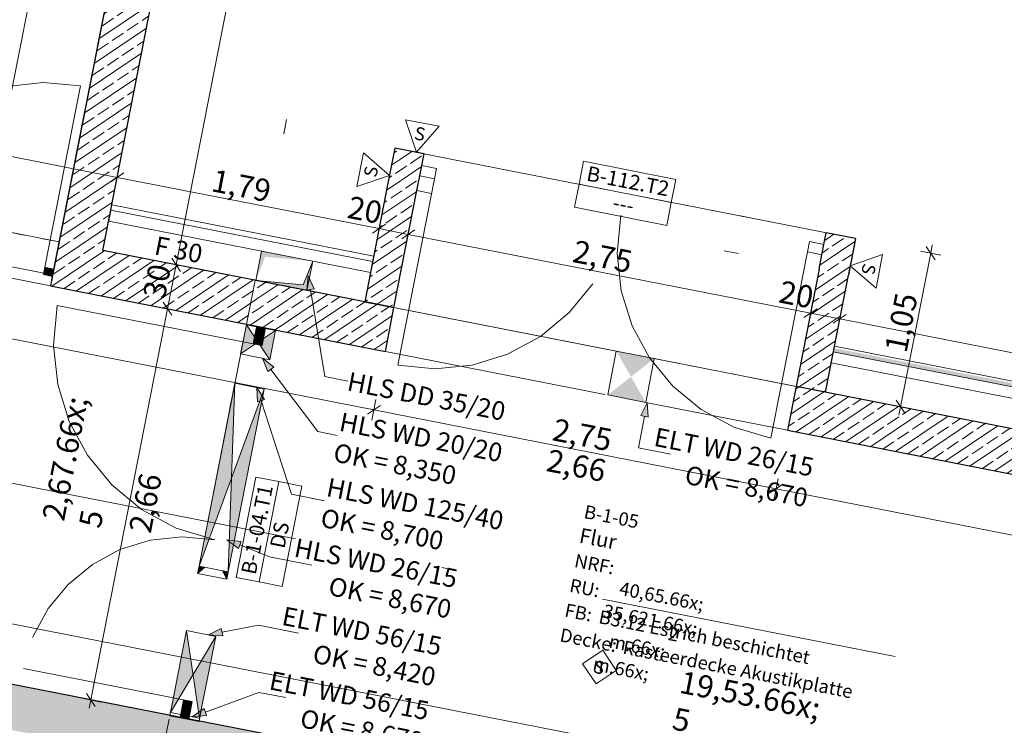
# Model space of a CAD drawing. Extents: x 0 to 69, y 0 to 49.5.
# Drawn here: x 26.2 to 32.9, y 30 to 34.7 of the extents above; entities that cross this region are included whole.
import ezdxf
from ezdxf.xclip import XClip

# ---------------------------------------------------------------- set-up
doc = ezdxf.new("R2010")
doc.units = 0
doc.header["$MEASUREMENT"] = 0
doc.header["$XCLIPFRAME"] = 0
for name, pattern in [('02 Strichlinie eng', [0.115, 0.075, -0.04]), ('Punktlinie 1', [0.0125, 0, -0.0125]), ('Punktlinie 4', [0.1, 0, -0.1]), ('Raster', [0.2, 0.1, -0.05, 0, -0.05]), ('Schnittlinie', [0.3, 0.15, -0.075, 0, -0.075]), ('Strichlinie eng', [0.115, 0.075, -0.04]), ('Untersicht', [0.1, 0.075, -0.025])]:
    doc.linetypes.add(name, pattern=pattern)
for name, color, linetype in [('10 Wand innen tragend', 7, 'Continuous'), ('80 Raum', 7, 'Continuous'), ('90 Schnitt Marker.BT0', 7, 'Continuous'), ('95 L5 Ausführungsplanung Bemaßung.roh', 7, 'Continuous'), ('95 L5 Ausführungsplanung Beschriftung Aussparungen', 7, 'Continuous'), ('95 L5 Ausführungsplanung Beschriftung.allgemein', 7, 'Continuous'), ('Neubau_00 Achsraster', 7, 'Continuous'), ('Neubau_10 Wand innen', 7, 'Continuous'), ('Neubau_10 Wand innen tragend', 7, 'Continuous'), ('Neubau_20 Decke', 7, 'Continuous'), ('Neubau_95 L5 Ausführungsplanung Bemaßung.roh', 7, 'Continuous'), ('Neubau_95 L5 Ausführungsplanung Beschriftung Aussparungen', 7, 'Continuous'), ('Neubau_95 L5 Ausführungsplanung Beschriftung.allgemein', 7, 'Continuous')]:
    doc.layers.add(name, color=color, linetype=linetype)
doc.styles.add('ERSTELLTER_STIL_13', font='ARIALN.TTF', dxfattribs={"width": 0.996763})
doc.styles.add('ERSTELLTER_STIL_15', font='txt')
doc.styles.add('ERSTELLTER_STIL_2', font='arial.ttf')
doc.styles.add('ERSTELLTER_STIL_6', font='ARIALN.TTF')
doc.styles.add('ERSTELLTER_STIL_7', font='ARIALN.TTF')
pattern_1 = [(33.91504, (-84.79139, 0.6271), (-0.06695556, 0.0995839), []), (33.91504, (-84.82486, 0.6769), (-0.06695556, 0.0995839), [0.09, -0.03])]
pattern_2 = [(348.91504, (-84.791387, 0.627106), (0.007209913, 0.036800369), [0, -0.0375])]

# ---------------------------------------------------------------- blocks, each defined once
blk = doc.blocks.new('Zeichnung_4_1', base_point=(-84.7914, 0.6271))
at = {"layer": 'Neubau_10 Wand innen', "linetype": 'Continuous', "lineweight": 0, "true_color": 0xffffff}
h = blk.add_hatch(dxfattribs=at)
h.set_pattern_fill('Gipskarton_0001', style=0, pattern_type=2)
h.set_pattern_definition(pattern_2)
h.paths.add_polyline_path([(28.6197, 33.0941), (26.8631, 33.4382), (26.8606, 33.4255), (28.6172, 33.0813)])
h = blk.add_hatch(dxfattribs=at)
h.set_pattern_fill('Gipskarton_0001', style=0, pattern_type=2)
h.set_pattern_definition(pattern_2)
h.paths.add_polyline_path([(28.6221, 33.1063), (26.8656, 33.4505), (26.8631, 33.4382), (28.6197, 33.0941)])
at = {"layer": 'Neubau_10 Wand innen', "linetype": 'Continuous', "lineweight": 0, "true_color": 0x3f9e82}
blk.add_hatch(color=125, dxfattribs=at).paths.add_polyline_path([(26.4681, 32.9822), (26.4777, 33.0313), (26.4188, 33.0428), (26.4092, 32.9937)])
at = {"layer": 'Neubau_10 Wand innen', "linetype": 'Continuous', "lineweight": 0, "true_color": 0xd2d2d2}
for points in [[(26.4801, 33.0435), (26.4777, 33.0313), (26.4793, 33.0309), (26.4817, 33.0432)], [(26.4841, 33.0555), (26.4825, 33.0558), (26.4801, 33.0435), (26.4817, 33.0432)], [(26.4633, 32.9577), (26.4649, 32.9573), (26.4673, 32.9696), (26.4657, 32.9699)], [(26.4681, 32.9822), (26.4657, 32.9699), (26.4673, 32.9696), (26.4697, 32.9819)]]:
    blk.add_hatch(color=254, dxfattribs=at).paths.add_polyline_path(points)
at = {"layer": 'Neubau_10 Wand innen', "linetype": 'Continuous', "lineweight": 0, "true_color": 0xf3f3f3}
blk.add_hatch(color=7, dxfattribs=at).paths.add_polyline_path([(26.4777, 33.0313), (26.4681, 32.9822), (26.4697, 32.9819), (26.4793, 33.0309)])
at = {"layer": 'Neubau_10 Wand innen', "linetype": 'Continuous', "lineweight": 0, "true_color": 0xffffff}
h = blk.add_hatch(dxfattribs=at)
h.set_pattern_fill('Gipskarton_0001', style=0, pattern_type=2)
h.set_pattern_definition(pattern_2)
h.paths.add_polyline_path([(36.2109, 31.6068), (31.7111, 32.4884), (31.7086, 32.4757), (36.2084, 31.5941)])
h = blk.add_hatch(dxfattribs=at)
h.set_pattern_fill('Gipskarton_0001', style=0, pattern_type=2)
h.set_pattern_definition(pattern_2)
h.paths.add_polyline_path([(36.2133, 31.6191), (31.7135, 32.5007), (31.7111, 32.4884), (36.2109, 31.6068)])
at = {"layer": 'Neubau_10 Wand innen tragend', "linetype": 'Continuous', "lineweight": 0, "true_color": 0x000000}
h = blk.add_hatch(dxfattribs=at)
h.set_pattern_fill('Beton__Stahlbeton_0001', color=18, style=0, pattern_type=2)
h.set_pattern_definition(pattern_1)
h.paths.add_polyline_path([(26.8078, 33.1556), (27.2548, 35.4372), (26.9604, 35.4949), (26.5134, 33.2133)])
h = blk.add_hatch(dxfattribs=at)
h.set_pattern_fill('Beton__Stahlbeton_0001', color=18, style=0, pattern_type=2)
h.set_pattern_definition(pattern_1)
h.paths.add_polyline_path([(28.9145, 33.5581), (28.7663, 33.8419), (28.7182, 33.5965)])
h = blk.add_hatch(dxfattribs=at)
h.set_pattern_fill('Beton__Stahlbeton_0001', color=18, style=0, pattern_type=2)
h.set_pattern_definition(pattern_1)
h.paths.add_polyline_path([(28.7663, 33.8419), (28.9145, 33.5581), (28.9625, 33.8034)])
h = blk.add_hatch(dxfattribs=at)
h.set_pattern_fill('Beton__Stahlbeton_0001', color=18, style=0, pattern_type=2)
h.set_pattern_definition(pattern_1)
h.paths.add_polyline_path([(28.7182, 33.5965), (28.5644, 32.8114), (28.7606, 32.773), (28.9145, 33.5581)])
h = blk.add_hatch(dxfattribs=at)
h.set_pattern_fill('Beton__Stahlbeton_0001', color=18, style=0, pattern_type=2)
h.set_pattern_definition(pattern_1)
h.paths.add_polyline_path([(31.6613, 33.2747), (31.6132, 33.0293), (31.8575, 33.2362)])
h = blk.add_hatch(dxfattribs=at)
h.set_pattern_fill('Beton__Stahlbeton_0001', color=18, style=0, pattern_type=2)
h.set_pattern_definition(pattern_1)
h.paths.add_polyline_path([(31.6132, 33.0293), (31.8095, 32.9909), (31.8575, 33.2362)])
h = blk.add_hatch(dxfattribs=at)
h.set_pattern_fill('Beton__Stahlbeton_0001', color=18, style=0, pattern_type=2)
h.set_pattern_definition(pattern_1)
h.paths.add_polyline_path([(26.8078, 33.1556), (26.5134, 33.2133), (26.4557, 32.9189)])
h = blk.add_hatch(dxfattribs=at)
h.set_pattern_fill('Beton__Stahlbeton_0001', color=18, style=0, pattern_type=2)
h.set_pattern_definition(pattern_1)
h.paths.add_polyline_path([(26.8078, 33.1556), (26.4557, 32.9189), (26.7501, 32.8612)])
h = blk.add_hatch(dxfattribs=at)
h.set_pattern_fill('Beton__Stahlbeton_0001', color=18, style=0, pattern_type=2)
h.set_pattern_definition(pattern_1)
h.paths.add_polyline_path([(26.7501, 32.8612), (27.8038, 32.6547), (27.8615, 32.9492), (26.8078, 33.1556)])
h = blk.add_hatch(dxfattribs=at)
h.set_pattern_fill('Beton__Stahlbeton_0001', color=18, style=0, pattern_type=2)
h.set_pattern_definition(pattern_1)
h.paths.add_polyline_path([(31.6132, 33.0293), (31.4594, 32.2442), (31.6557, 32.2058), (31.8095, 32.9909)])
h = blk.add_hatch(dxfattribs=at)
h.set_pattern_fill('Beton__Stahlbeton_0001', color=18, style=0, pattern_type=2)
h.set_pattern_definition(pattern_1)
h.paths.add_polyline_path([(27.8005, 32.6554), (28.703, 32.4786), (28.7606, 32.773), (27.8582, 32.9498)])
at = {"layer": 'Neubau_10 Wand innen tragend', "linetype": 'Continuous', "lineweight": 18, "true_color": 0x9b9b9b}
for points in [[(27.77, 32.6575), (27.7315, 32.4613), (27.8489, 32.5402)], [(27.9278, 32.4228), (27.9662, 32.6191), (27.8489, 32.5402)], [(27.693, 32.2647), (27.4527, 31.038), (27.671, 31.6321)], [(27.6489, 30.9995), (27.8893, 32.2262), (27.671, 31.6321)], [(27.4429, 30.988), (27.4911, 31.0305), (27.4527, 31.038)], [(27.6105, 31.0071), (27.6391, 30.9495), (27.6489, 30.9995)], [(27.3679, 30.6053), (27.2602, 30.0558), (27.4122, 30.3113)], [(27.4565, 30.0173), (27.5642, 30.5669), (27.4122, 30.3113)]]:
    blk.add_hatch(color=253, dxfattribs=at).paths.add_polyline_path(points)
at = {"layer": 'Neubau_10 Wand innen tragend', "linetype": 'Continuous', "lineweight": 0, "true_color": 0xbdfefe}
for points in [[(27.8867, 32.5774), (27.8983, 32.6362), (27.8394, 32.6478), (27.8279, 32.5889)], [(27.8867, 32.5774), (27.8279, 32.5889), (27.8163, 32.53), (27.8752, 32.5185)], [(27.3955, 30.07), (27.407, 30.1289), (27.3482, 30.1404), (27.3366, 30.0816)], [(27.3366, 30.0816), (27.3251, 30.0227), (27.384, 30.0111), (27.3955, 30.07)]]:
    blk.add_hatch(color=254, dxfattribs=at).paths.add_polyline_path(points)
at = {"layer": 'Neubau_10 Wand innen tragend', "linetype": 'Continuous', "lineweight": 0, "true_color": 0x000000}
for points in [[(30.5074, 32.4308), (30.2523, 32.4807), (30.351, 32.3085)], [(30.1946, 32.1863), (30.4498, 32.1364), (30.351, 32.3085)]]:
    blk.add_hatch(color=18, dxfattribs=at).paths.add_polyline_path(points)
h = blk.add_hatch(dxfattribs=at)
h.set_pattern_fill('Beton__Stahlbeton_0001', color=18, style=0, pattern_type=2)
h.set_pattern_definition(pattern_1)
h.paths.add_polyline_path([(31.4017, 31.9498), (35.7862, 31.0908), (35.8438, 31.3853), (31.4594, 32.2442)])
h = blk.add_hatch(dxfattribs=at)
h.set_pattern_fill('Beton__Stahlbeton_0001', color=18, style=0, pattern_type=2)
h.set_pattern_definition(pattern_1)
h.paths.add_polyline_path([(24.5397, 30.2627), (39.9909, 27.2355), (40.0486, 27.5299), (25.2745, 30.4244), (25.2457, 30.2772), (24.5686, 30.4099)])
at = {"layer": 'Neubau_20 Decke', "linetype": 'Continuous', "lineweight": 0, "true_color": 0x000000}
for points in [[(28.2152, 33.0837), (27.8717, 33.1509), (27.8333, 32.9547), (27.8968, 33.1136)], [(27.8333, 32.9547), (28.1767, 32.8874), (28.2152, 33.0837), (28.1516, 32.9247)]]:
    blk.add_hatch(color=18, dxfattribs=at).paths.add_polyline_path(points)
at = {"layer": 'Neubau_95 L5 Ausführungsplanung Beschriftung Aussparungen', "linetype": 'Continuous', "lineweight": 18, "true_color": 0x00a800}
for points in [[(28.1846, 32.9865), (28.1752, 32.8904), (28.2245, 32.8986)], [(27.8787, 32.4324), (27.9149, 32.3429), (27.9549, 32.373)], [(27.8402, 32.2358), (27.8452, 32.1394), (27.8928, 32.1548)]]:
    blk.add_hatch(color=94, dxfattribs=at).paths.add_polyline_path(points)
at = {"layer": 'Neubau_95 L5 Ausführungsplanung Beschriftung Aussparungen', "linetype": 'Continuous', "lineweight": 18}
for points in [[(30.4596, 32.1344), (30.4171, 32.0477), (30.4662, 32.0381)], [(27.6401, 31.2143), (27.7176, 31.1566), (27.736, 31.2031)], [(27.5151, 30.5765), (27.6114, 30.5695), (27.602, 30.6186)], [(27.4074, 30.0269), (27.5036, 30.0357), (27.4864, 30.0826)]]:
    blk.add_hatch(color=6, dxfattribs=at).paths.add_polyline_path(points)
at = {"layer": '90 Schnitt Marker.BT0', "color": 7, "linetype": 'Schnittlinie', "lineweight": 13, "ltscale": 20}
blk.add_line((29.0988, 49.05), (20.1765, 3.5092), dxfattribs=at)
at = {"layer": 'Neubau_00 Achsraster', "color": 5, "linetype": 'Raster', "lineweight": 18, "ltscale": 20}
blk.add_line((30.9816, 49.05), (21.4697, 0.5), dxfattribs=at)
at = {"layer": 'Neubau_00 Achsraster', "color": 153, "linetype": 'Raster', "lineweight": 18, "ltscale": 20, "true_color": 0x738fa8}
blk.add_line((1.9962, 36.3353), (59.45, 25.079), dxfattribs=at)
at = {"layer": 'Neubau_10 Wand innen', "color": 7, "linetype": 'Continuous', "lineweight": 18, "ltscale": 20}
for p, q in [((26.4188, 33.0428), (26.6572, 34.2597)), ((28.6172, 33.0813), (26.8606, 33.4255)), ((26.4092, 32.9937), (26.4188, 33.0428)), ((26.4188, 33.0428), (26.4777, 33.0313)), ((26.4681, 32.9822), (26.4092, 32.9937)), ((26.4777, 33.0313), (26.4681, 32.9822)), ((36.2084, 31.5941), (31.7086, 32.4757))]:
    blk.add_line(p, q, dxfattribs=at)
at = {"layer": 'Neubau_10 Wand innen', "color": 7, "linetype": 'Continuous', "lineweight": 13, "ltscale": 20}
for p, q in [((26.4801, 33.0435), (26.4777, 33.0313)), ((26.4801, 33.0435), (26.4777, 33.0313)), ((26.4825, 33.0558), (26.4801, 33.0435)), ((26.4825, 33.0558), (26.4801, 33.0435)), ((26.4657, 32.9699), (26.4633, 32.9577)), ((26.4657, 32.9699), (26.4633, 32.9577)), ((26.4681, 32.9822), (26.4657, 32.9699)), ((26.4681, 32.9822), (26.4657, 32.9699)), ((26.4777, 33.0313), (26.4681, 32.9822)), ((26.4777, 33.0313), (26.4681, 32.9822)), ((26.4777, 33.0313), (26.4681, 32.9822))]:
    blk.add_line(p, q, dxfattribs=at)
at = {"layer": 'Neubau_10 Wand innen', "color": 7, "linetype": 'Continuous', "lineweight": 13, "ltscale": 20, "flags": 128}
for points in [[(26.8631, 33.4382), (26.8606, 33.4255)], [(26.8656, 33.4505), (26.8631, 33.4382)], [(26.868, 33.4628), (26.8656, 33.4505)], [(26.8606, 33.4255), (26.8462, 33.3519)], [(28.6221, 33.1063), (28.6197, 33.0941)], [(28.6245, 33.1186), (28.6221, 33.1063)], [(26.4793, 33.0309), (26.4817, 33.0432)], [(26.4817, 33.0432), (26.4841, 33.0555)], [(28.6172, 33.0813), (28.6028, 33.0077)], [(28.6197, 33.0941), (28.6172, 33.0813)], [(26.4649, 32.9573), (26.4673, 32.9696)], [(26.4673, 32.9696), (26.4697, 32.9819)], [(26.4697, 32.9819), (26.4793, 33.0309)], [(31.7159, 32.513), (31.7135, 32.5007)], [(31.7086, 32.4757), (31.6941, 32.4021)], [(31.7111, 32.4884), (31.7086, 32.4757)], [(31.7135, 32.5007), (31.7111, 32.4884)]]:
    blk.add_lwpolyline(points, dxfattribs=at)
at = {"layer": 'Neubau_10 Wand innen', "color": 7, "linetype": 'Continuous', "lineweight": 18, "ltscale": 20, "flags": 128}
for points in [[(28.6245, 33.1186), (26.868, 33.4628)], [(26.8462, 33.3519), (28.6028, 33.0077)], [(26.4633, 32.9577), (26.4649, 32.9573)], [(36.2157, 31.6313), (31.7159, 32.513)], [(31.6941, 32.4021), (36.194, 31.5205)]]:
    blk.add_lwpolyline(points, dxfattribs=at)
at = {"layer": 'Neubau_10 Wand innen', "color": 7, "linetype": 'Continuous', "lineweight": 13, "ltscale": 20}
blk.add_arc((26.4188, 33.0428), 1.24, 78.91504, 168.91504, dxfattribs=at)
at = {"layer": 'Neubau_10 Wand innen tragend', "color": 7, "linetype": 'Continuous', "lineweight": 25, "ltscale": 20}
for p, q in [((28.9472, 33.7249), (28.9626, 33.8034)), ((28.9472, 33.7249), (28.9626, 33.8034)), ((28.9337, 33.6562), (28.9472, 33.7249)), ((28.9337, 33.6562), (28.9472, 33.7249)), ((28.9337, 33.6562), (28.9472, 33.7249)), ((28.9145, 33.558), (28.9337, 33.6562)), ((28.9145, 33.558), (28.9337, 33.6562)), ((31.6459, 33.1962), (31.6613, 33.2747)), ((31.6459, 33.1962), (31.6613, 33.2747)), ((31.6324, 33.1275), (31.6459, 33.1962)), ((31.6324, 33.1275), (31.6459, 33.1962)), ((31.6324, 33.1275), (31.6459, 33.1962)), ((31.6132, 33.0293), (31.6324, 33.1275)), ((31.6132, 33.0293), (31.6324, 33.1275)), ((27.7707, 32.6612), (27.8394, 32.6478)), ((27.7707, 32.6612), (27.8394, 32.6478)), ((27.8394, 32.6478), (27.8983, 32.6362)), ((27.8394, 32.6478), (27.8983, 32.6362)), ((27.8394, 32.6478), (27.8983, 32.6362)), ((27.8983, 32.6362), (27.967, 32.6228)), ((27.8983, 32.6362), (27.967, 32.6228)), ((27.2564, 30.0361), (27.3251, 30.0227)), ((27.2564, 30.0361), (27.3251, 30.0227)), ((27.3251, 30.0227), (27.384, 30.0111)), ((27.3251, 30.0227), (27.384, 30.0111)), ((27.3251, 30.0227), (27.384, 30.0111)), ((27.384, 30.0111), (27.4527, 29.9977)), ((27.384, 30.0111), (27.4527, 29.9977))]:
    blk.add_line(p, q, dxfattribs=at)
at = {"layer": 'Neubau_10 Wand innen tragend', "color": 7, "linetype": 'Punktlinie 4', "lineweight": 13, "ltscale": 20}
for p, q in [((28.9626, 33.8034), (31.6613, 33.2747)), ((28.9145, 33.558), (31.6132, 33.0293)), ((27.2564, 30.0361), (27.7707, 32.6612)), ((27.4527, 29.9977), (27.967, 32.6228))]:
    blk.add_line(p, q, dxfattribs=at)
at = {"layer": 'Neubau_10 Wand innen tragend', "color": 7, "linetype": 'Continuous', "lineweight": 18, "ltscale": 20}
for p, q in [((28.9337, 33.6562), (28.9472, 33.7249)), ((28.9472, 33.7249), (29.0453, 33.7057)), ((29.0453, 33.7057), (29.0319, 33.637)), ((29.0319, 33.637), (28.9337, 33.6562)), ((31.5478, 33.2154), (31.5343, 33.1467)), ((31.6459, 33.1962), (31.5478, 33.2154)), ((31.6324, 33.1275), (31.6459, 33.1962)), ((31.5343, 33.1467), (31.2892, 31.8955)), ((31.5343, 33.1467), (31.6324, 33.1275)), ((27.8163, 32.53), (26.5013, 32.7876)), ((27.8163, 32.53), (27.8279, 32.5889)), ((27.8279, 32.5889), (27.8867, 32.5774)), ((27.8867, 32.5774), (27.8752, 32.5185)), ((27.8752, 32.5185), (27.8163, 32.53)), ((27.3482, 30.1404), (27.3366, 30.0816)), ((27.407, 30.1289), (27.3482, 30.1404)), ((27.3955, 30.07), (27.407, 30.1289)), ((27.3366, 30.0816), (27.3955, 30.07))]:
    blk.add_line(p, q, dxfattribs=at)
at = {"layer": 'Neubau_10 Wand innen tragend', "color": 7, "linetype": 'Strichlinie eng', "lineweight": 18, "ltscale": 20}
for p, q in [((29.0319, 33.637), (28.7867, 32.3857)), ((27.3482, 30.1404), (26.2736, 30.351))]:
    blk.add_line(p, q, dxfattribs=at)
at = {"layer": 'Neubau_10 Wand innen tragend', "color": 7, "linetype": 'Continuous', "lineweight": 13, "ltscale": 20}
for p, q in [((30.0027, 33.5996), (30.6211, 33.4784)), ((27.9278, 32.4228), (27.77, 32.6575)), ((27.8394, 32.6478), (27.8867, 32.5774)), ((27.9662, 32.6191), (27.7315, 32.4613)), ((27.8279, 32.5889), (27.8983, 32.6362)), ((27.693, 32.2647), (27.6489, 30.9995)), ((27.4527, 31.038), (27.8893, 32.2262)), ((27.857, 30.9319), (27.9888, 31.6051)), ((27.4429, 30.988), (27.4911, 31.0305)), ((27.6105, 31.0071), (27.6391, 30.9495)), ((27.4565, 30.0173), (27.3679, 30.6053)), ((27.5642, 30.5669), (27.2602, 30.0558)), ((27.3251, 30.0227), (27.3955, 30.07)), ((27.3366, 30.0816), (27.384, 30.0111))]:
    blk.add_line(p, q, dxfattribs=at)
at = {"layer": 'Neubau_10 Wand innen tragend', "color": 7, "linetype": 'Continuous', "lineweight": 25, "ltscale": 20, "flags": 128}
for points in [[(26.9604, 35.4949), (26.4557, 32.9189)], [(26.8078, 33.1556), (27.2548, 35.4372)], [(28.7663, 33.8419), (28.7182, 33.5965)], [(28.9626, 33.8034), (28.7663, 33.8419)], [(28.7182, 33.5965), (28.5644, 32.8114)], [(28.7606, 32.773), (28.9145, 33.5581)], [(31.8575, 33.2362), (31.6613, 33.2747)], [(31.8575, 33.2362), (31.8095, 32.9909)], [(27.8615, 32.9492), (26.8078, 33.1556)], [(31.6132, 33.0293), (31.4594, 32.2442)], [(31.6557, 32.2058), (31.8095, 32.9909)], [(26.4557, 32.9189), (26.7501, 32.8612)], [(28.7606, 32.773), (27.8582, 32.9498)], [(26.7501, 32.8612), (27.7707, 32.6612)], [(28.5644, 32.8114), (28.7606, 32.773)], [(28.703, 32.4786), (28.7606, 32.773)], [(27.8005, 32.6554), (28.703, 32.4786)], [(31.4594, 32.2442), (31.4017, 31.9498)], [(35.8438, 31.3853), (31.4594, 32.2442)], [(31.6557, 32.2058), (31.4594, 32.2442)], [(31.4017, 31.9498), (35.7862, 31.0908)], [(40.343, 27.4722), (25.2745, 30.4244)]]:
    blk.add_lwpolyline(points, dxfattribs=at)
at = {"layer": 'Neubau_10 Wand innen tragend', "color": 7, "linetype": 'Untersicht', "lineweight": 18, "ltscale": 20, "flags": 128}
for points in [[(26.5134, 33.2133), (21.9403, 34.1092)], [(21.8826, 33.8148), (26.4557, 32.9189)], [(26.4557, 32.9189), (26.5134, 33.2133)], [(28.7606, 32.773), (28.703, 32.4786)], [(30.2523, 32.4807), (28.7606, 32.773)], [(28.703, 32.4786), (30.1946, 32.1863)], [(30.5074, 32.4308), (30.2523, 32.4807)], [(31.4594, 32.2442), (30.5074, 32.4308)], [(31.4017, 31.9498), (31.4594, 32.2442)], [(30.1946, 32.1863), (30.4498, 32.1364)], [(30.4498, 32.1364), (31.4017, 31.9498)]]:
    blk.add_lwpolyline(points, dxfattribs=at)
at = {"layer": 'Neubau_10 Wand innen tragend', "color": 7, "linetype": 'Continuous', "lineweight": 13, "ltscale": 20, "flags": 128}
for points in [[(29.9725, 33.4454), (30.5909, 33.3242), (30.6211, 33.4784), (30.6513, 33.6327), (30.033, 33.7538), (30.0027, 33.5996)], [(27.8867, 32.5774), (27.8983, 32.6362), (27.8394, 32.6478), (27.8279, 32.5889)], [(28.0112, 30.9017), (28.1431, 31.5749), (27.9888, 31.6051), (27.8346, 31.6353), (27.7027, 30.9621), (27.857, 30.9319)], [(27.3366, 30.0816), (27.3251, 30.0227), (27.384, 30.0111), (27.3955, 30.07)]]:
    blk.add_lwpolyline(points, close=True, dxfattribs=at)
for points in [[(27.77, 32.6575), (27.7315, 32.4613)], [(27.9662, 32.6191), (27.77, 32.6575)], [(27.9278, 32.4228), (27.9662, 32.6191)], [(27.7315, 32.4613), (27.9278, 32.4228)], [(27.693, 32.2647), (27.4527, 31.038)], [(27.8893, 32.2262), (27.693, 32.2647)], [(27.6489, 30.9995), (27.8893, 32.2262)], [(27.4527, 31.038), (27.4429, 30.988)], [(27.4429, 30.988), (27.6391, 30.9495)], [(27.4527, 31.038), (27.6489, 30.9995)], [(27.6391, 30.9495), (27.6489, 30.9995)], [(27.3679, 30.6053), (27.2602, 30.0558)], [(27.5642, 30.5669), (27.3679, 30.6053)], [(27.4565, 30.0173), (27.5642, 30.5669)], [(27.2602, 30.0558), (27.4565, 30.0173)]]:
    blk.add_lwpolyline(points, dxfattribs=at)
at = {"layer": 'Neubau_10 Wand innen tragend', "color": 7, "linetype": 'Untersicht', "lineweight": 13, "ltscale": 20, "flags": 128}
for points in [[(30.2523, 32.4807), (30.1946, 32.1863)], [(30.4498, 32.1364), (30.5074, 32.4308)]]:
    blk.add_lwpolyline(points, dxfattribs=at)
at = {"layer": 'Neubau_10 Wand innen tragend', "color": 7, "linetype": 'Strichlinie eng', "lineweight": 13, "ltscale": 20}
for centre, radius, start, end in [((29.0319, 33.637), 1.275, 258.91504, 348.91504), ((27.3482, 30.1404), 1.095, 78.91504, 168.91504)]:
    blk.add_arc(centre, radius, start, end, dxfattribs=at)
at = {"layer": 'Neubau_10 Wand innen tragend', "color": 7, "linetype": 'Continuous', "lineweight": 13, "ltscale": 20}
for centre, radius in [((31.5343, 33.1467), 1.275), ((27.8163, 32.53), 1.34)]:
    blk.add_arc(centre, radius, 168.91504, 258.91504, dxfattribs=at)
at = {"layer": 'Neubau_20 Decke', "color": 7, "linetype": '02 Strichlinie eng', "lineweight": 13, "ltscale": 20}
for p, q in [((28.2152, 33.0837), (28.1516, 32.9247)), ((28.1516, 32.9247), (27.8333, 32.9547))]:
    blk.add_line(p, q, dxfattribs=at)
at = {"layer": 'Neubau_20 Decke', "color": 7, "linetype": 'Punktlinie 1', "lineweight": 13, "ltscale": 20, "flags": 128}
for points in [[(9.7607, 41.0943), (8.8401, 36.3956), (9.0854, 36.3475), (6.0236, 20.7196), (5.7783, 20.7677), (4.2132, 12.7792), (4.8578, 12.5001), (4.9571, 12.7295), (16.7937, 7.6045), (16.7445, 7.3534), (17.2778, 7.1225), (17.3771, 7.3519), (23.8153, 4.5643), (46.46, 5.0566), (46.4654, 4.8067), (47.3393, 4.8257), (48.7532, 12.0424), (49.0475, 11.9847), (49.6146, 14.8797), (49.6243, 14.9287), (46.4154, 15.5574), (38.3189, 17.1437), (40.2853, 27.1778), (40.8574, 30.0973), (44.4066, 32.0514), (52.4607, 36.4857), (47.3445, 46.0196), (46.7271, 45.9387), (46.7606, 45.691), (29.8046, 43.4689), (29.7721, 43.7168), (28.8533, 43.5964), (27.2548, 35.4372), (26.9604, 35.4949), (26.5134, 33.2133), (21.9403, 34.1092), (22.3873, 36.3908), (22.0929, 36.4485), (23.3521, 42.8754), (22.9306, 42.8202), (22.9631, 42.5723), (10.4688, 40.935), (10.4374, 41.183)], [(21.9403, 34.1092), (26.5134, 33.2133), (26.9604, 35.4949), (22.3873, 36.3908)]]:
    blk.add_lwpolyline(points, close=True, dxfattribs=at)
at = {"layer": 'Neubau_20 Decke', "color": 7, "linetype": 'Continuous', "lineweight": 13, "ltscale": 20, "flags": 128}
for points in [[(46.7596, 45.6908), (29.2097, 43.3909), (29.1772, 43.6388), (28.8533, 43.5964), (27.2548, 35.4372), (26.9604, 35.4949), (26.4701, 32.9925), (21.8971, 33.8884), (22.3873, 36.3908), (22.0929, 36.4485), (23.3521, 42.8754), (22.9306, 42.8202), (22.9631, 42.5723), (20.6348, 42.2672), (20.6023, 42.5151), (9.7607, 41.0943), (8.8401, 36.3956), (9.0854, 36.3475), (6.0236, 20.7196)], [(26.9315, 35.3477), (26.4701, 32.9925), (21.8971, 33.8884), (22.3585, 36.2436)], [(27.8717, 33.1509), (27.8333, 32.9547)], [(28.2152, 33.0837), (27.8717, 33.1509)], [(28.1767, 32.8874), (28.2152, 33.0837)], [(27.8333, 32.9547), (28.1767, 32.8874)]]:
    blk.add_lwpolyline(points, dxfattribs=at)
blk.add_lwpolyline([(31.8575, 33.2362), (28.7663, 33.8419), (28.5644, 32.8114), (31.6557, 32.2058)], close=True, dxfattribs=at)
at = {"layer": 'Neubau_20 Decke', "color": 7, "linetype": 'Untersicht', "lineweight": 13, "ltscale": 20, "flags": 128}
for points in [[(27.8717, 33.1509), (27.8333, 32.9547)], [(28.2152, 33.0837), (27.8717, 33.1509)], [(28.1767, 32.8874), (28.2152, 33.0837)], [(27.8333, 32.9547), (28.1767, 32.8874)]]:
    blk.add_lwpolyline(points, dxfattribs=at)
at = {"layer": 'Neubau_95 L5 Ausführungsplanung Bemaßung.roh', "color": 7, "linetype": 'Continuous', "lineweight": 13, "ltscale": 20}
for p, q in [((27.2984, 33.0595), (29.2933, 43.2415)), ((21.742, 34.6576), (26.9039, 33.6463)), ((26.8904, 33.5773), (26.9174, 33.7153)), ((26.9479, 33.6759), (26.8599, 33.6167)), ((26.9039, 33.6463), (28.6605, 33.3021)), ((21.5113, 33.48), (28.6261, 32.086)), ((28.647, 33.2331), (28.674, 33.3711)), ((28.7045, 33.3317), (28.6165, 33.2725)), ((28.6605, 33.3021), (28.8568, 33.2637)), ((28.8433, 33.1947), (28.8703, 33.3327)), ((28.9008, 33.2932), (28.8128, 33.2341)), ((28.8568, 33.2637), (31.5555, 32.7349)), ((32.3917, 33.0933), (32.3325, 33.1814)), ((32.3621, 33.1373), (32.373, 33.1925)), ((27.2689, 33.1035), (27.328, 33.0154)), ((32.1603, 32.1069), (32.3621, 33.1373)), ((32.4311, 33.1238), (32.2931, 33.1509)), ((27.3674, 33.0459), (27.2294, 33.073)), ((27.2408, 32.7651), (27.2984, 33.0595)), ((27.3098, 32.7515), (27.1718, 32.7786)), ((27.2112, 32.8091), (27.2704, 32.721)), ((31.542, 32.6659), (31.569, 32.8039)), ((26.7265, 30.14), (27.2408, 32.7651)), ((31.5995, 32.7645), (31.5115, 32.7053)), ((31.5555, 32.7349), (31.7518, 32.6965)), ((31.7958, 32.7261), (31.7078, 32.6669)), ((31.7383, 32.6275), (31.7653, 32.7655)), ((31.7518, 32.6965), (36.2517, 31.8149)), ((28.6701, 32.1156), (28.5821, 32.0564)), ((28.6126, 32.017), (28.6396, 32.155)), ((32.2293, 32.0934), (32.0913, 32.1205)), ((32.1307, 32.1509), (32.1899, 32.0629)), ((28.6261, 32.086), (31.3248, 31.5573)), ((32.1494, 32.0517), (32.1603, 32.1069)), ((21.2493, 31.6206), (40.4199, 27.8648)), ((31.3688, 31.5869), (31.2808, 31.5277)), ((31.3113, 31.4883), (31.3383, 31.6263)), ((31.3248, 31.5573), (36.2173, 30.5988)), ((26.7955, 30.1264), (26.6575, 30.1535)), ((26.6969, 30.184), (26.7561, 30.096)), ((26.7156, 30.0848), (26.7265, 30.14))]:
    blk.add_line(p, q, dxfattribs=at)
at = {"layer": 'Neubau_95 L5 Ausführungsplanung Beschriftung Aussparungen', "color": 94, "linetype": 'Continuous', "lineweight": 18, "ltscale": 20, "true_color": 0x00a800}
for p, q in [((28.1846, 32.9865), (28.1752, 32.8904)), ((28.1846, 32.9865), (28.2245, 32.8986)), ((28.2245, 32.8986), (28.1752, 32.8904)), ((28.1999, 32.8945), (28.2971, 32.3095)), ((27.8787, 32.4324), (27.9549, 32.373)), ((27.8787, 32.4324), (27.9149, 32.3429)), ((27.9549, 32.373), (27.9149, 32.3429)), ((27.9349, 32.3579), (28.2496, 31.9405)), ((28.2971, 32.3095), (28.4511, 32.2793)), ((27.8402, 32.2358), (27.8928, 32.1548)), ((27.8402, 32.2358), (27.8452, 32.1394)), ((27.8928, 32.1548), (27.8452, 32.1394)), ((27.869, 32.1471), (28.0722, 31.5202)), ((28.2496, 31.9405), (28.3797, 31.915)), ((28.0722, 31.5202), (28.2939, 31.4768))]:
    blk.add_line(p, q, dxfattribs=at)
at = {"layer": 'Neubau_95 L5 Ausführungsplanung Beschriftung Aussparungen', "color": 6, "linetype": 'Continuous', "lineweight": 18, "ltscale": 20}
for p, q in [((30.4596, 32.1344), (30.4171, 32.0477)), ((30.4596, 32.1344), (30.4662, 32.0381)), ((30.4662, 32.0381), (30.4171, 32.0477)), ((30.4416, 32.0429), (30.4003, 31.8318)), ((30.4003, 31.8318), (30.6165, 31.7895)), ((27.6401, 31.2143), (27.736, 31.2031)), ((27.6401, 31.2143), (27.7176, 31.1566)), ((27.736, 31.2031), (27.7176, 31.1566)), ((27.7268, 31.1799), (27.9255, 31.101)), ((27.9255, 31.101), (28.2094, 31.0454)), ((27.5151, 30.5765), (27.602, 30.6186)), ((27.602, 30.6186), (27.6114, 30.5695)), ((27.6067, 30.594), (27.8521, 30.6409)), ((27.8521, 30.6409), (28.1198, 30.5885)), ((27.5151, 30.5765), (27.6114, 30.5695)), ((27.495, 30.0591), (27.8538, 30.1911)), ((27.8538, 30.1911), (28.035, 30.1556)), ((27.4074, 30.0269), (27.4864, 30.0826)), ((27.4864, 30.0826), (27.5036, 30.0357)), ((27.4074, 30.0269), (27.5036, 30.0357))]:
    blk.add_line(p, q, dxfattribs=at)
at = {"layer": 'Neubau_95 L5 Ausführungsplanung Beschriftung.allgemein', "color": 7, "linetype": 'Continuous', "lineweight": 13, "ltscale": 20}
for p, q in [((28.9121, 33.8144), (28.837, 34.0323)), ((28.837, 34.0323), (29.0629, 33.9887)), ((29.0629, 33.9887), (28.9121, 33.8144)), ((28.5561, 33.8103), (28.5112, 33.5847)), ((28.7295, 33.6585), (28.5561, 33.8103)), ((28.5112, 33.5847), (28.7295, 33.6585)), ((31.8216, 33.0527), (32.0394, 33.1278)), ((32.0394, 33.1278), (31.9958, 32.902)), ((31.9958, 32.902), (31.8216, 33.0527)), ((30.0262, 30.3831), (30.1611, 30.4738)), ((30.1611, 30.4738), (30.2519, 30.3389)), ((30.1169, 30.2481), (30.0262, 30.3831)), ((30.2519, 30.3389), (30.1169, 30.2481))]:
    blk.add_line(p, q, dxfattribs=at)
at = {"layer": '10 Wand innen tragend', "color": 7, "linetype": 'Continuous', "lineweight": 18, "char_height": 0.1, "style": 'ERSTELLTER_STIL_2'}
for s, insert, attachment_point, rotation in [('\\A1;{\\pql;\\pt0;\\fArial|b0|i0|c0|p0;\\W1.000000;B-112.T2}', (30.0467, 33.6259), 7, 348.91504), ('\\A1;{\\pql;\\pt0;\\fArial|b0|i0|c0|p0;\\W1.000000;}', (30.0401, 33.5923), 1, 348.91504), ('\\A1;{\\pql;\\pt0;\\fArial|b0|i0|c0|p0;\\W1.000000;---}', (30.2403, 33.5298), 1, 348.91504), ('\\A1;{\\pql;\\pt0;\\fArial|b0|i0|c0|p0;\\W1.000000;B-1-04.T1}', (27.8323, 30.9756), 7, 78.91504), ('\\A1;{\\pql;\\pt0;\\fArial|b0|i0|c0|p0;\\W1.000000;DS}', (27.927, 31.1706), 1, 78.91504), ('\\A1;{\\pql;\\pt0;\\fArial|b0|i0|c0|p0;\\W1.000000;}', (27.8643, 30.9693), 1, 78.91504)]:
    blk.add_mtext(s, dxfattribs=dict(at, insert=insert, attachment_point=attachment_point, rotation=rotation))
at = {"layer": '80 Raum', "color": 7, "linetype": 'Continuous', "lineweight": 13, "attachment_point": 1, "rotation": 348.91504}
for s, insert, char_height, style in [('\\A1;{\\pql;\\pt0;\\fDINCE-Light|b0|i0|c0|p0;\\W1.000000;B-1-05}', (30.0471, 31.4498), 0.09, 'ERSTELLTER_STIL_15'), ('\\A1;{\\pql;\\pt0;\\fDINCE-Light|b0|i0|c0|p0;\\W1.000000;}', (30.4297, 31.4193), 0.09, 'ERSTELLTER_STIL_15'), ('\\A1;{\\pql;\\pt0;\\fArial Narrow|b1|i0|c0|p0;\\W1.000000;Flur}', (30.0169, 31.2956), 0.1, 'ERSTELLTER_STIL_7'), ('\\A1;{\\pql;\\pt0;\\fArial Narrow|b1|i0|c0|p0;\\W1.000000;}', (30.2375, 31.2843), 0.1, 'ERSTELLTER_STIL_7'), ('\\A1;{\\pql;\\pt0;\\fDINCE-Light|b0|i0|c0|p0;\\W1.000000;NRF: }', (29.9828, 31.1215), 0.09, 'ERSTELLTER_STIL_15'), ('\\A1;{\\pql;\\pt0;\\fDINCE-Light|b0|i0|c0|p0;\\W1.000000;RU: }', (29.9502, 30.9552), 0.09, 'ERSTELLTER_STIL_15'), ('\\A1;{\\pql;\\pt0,0.05;\\fDINCE-Light|b0|i0|c0|p0;\\W1.000000;40,65\\fDINCE-Light|b0|i0|c0|p0;\\W1.000000;\\A1{\\H.66x;\\S^  ;}\\fDINCE-Light|b0|i0|c0|p0;\\W1.000000; m\\fDINCE-Light|b0|i0|c0|p0;\\W1.000000;\\A1{\\H.66x;\\S2^  ;}}', (30.3084, 31.0581), 0.09, 'ERSTELLTER_STIL_15'), ('\\A1;{\\pql;\\pt0;\\fDINCE-Light|b0|i0|c0|p0;\\W1.000000;FB: }', (29.9176, 30.789), 0.09, 'ERSTELLTER_STIL_15'), ('\\A1;{\\pql;\\pt0,0.05;\\fDINCE-Light|b0|i0|c0|p0;\\W1.000000;35,621\\fDINCE-Light|b0|i0|c0|p0;\\W1.000000;\\A1{\\H.66x;\\S^  ;}\\fDINCE-Light|b0|i0|c0|p0;\\W1.000000; m\\fDINCE-Light|b0|i0|c0|p0;\\W1.000000;\\A1{\\H.66x;\\S^  ;}}', (30.1997, 30.9068), 0.09, 'ERSTELLTER_STIL_15'), ('\\A1;{\\pql;\\pt0;\\fDINCE-Light|b0|i0|c0|p0;\\W1.000000;B3.12 Estrich beschichtet}', (30.1463, 30.7446), 0.09, 'ERSTELLTER_STIL_15'), ('\\A1;{\\pql;\\pt0;\\fDINCE-Light|b0|i0|c0|p0;\\W1.000000;Decke: }', (29.8851, 30.6227), 0.09, 'ERSTELLTER_STIL_15'), ('\\A1;{\\pql;\\pt0;\\fDINCE-Light|b0|i0|c0|p0;\\W1.000000;Rasteerdecke Akustikplatte}', (30.3078, 30.5399), 0.09, 'ERSTELLTER_STIL_15')]:
    blk.add_mtext(s, dxfattribs=dict(at, insert=insert, char_height=char_height, style=style))
at = {"layer": '95 L5 Ausführungsplanung Bemaßung.roh', "color": 7, "linetype": 'Continuous', "lineweight": 13, "char_height": 0.15, "attachment_point": 7, "style": 'ERSTELLTER_STIL_6'}
for s, insert, width, rotation in [('\\A1;{\\pql;\\fArial Narrow|b0|i0|c0|p0;\\W1.000000;1,79}', (27.5273, 33.5547), 0.338018, 348.91504), ('\\A1;{\\pql;\\fArial Narrow|b0|i0|c0|p0;\\W1.000000;20}', (28.4399, 33.3759), 0.193154, 348.91504), ('\\A1;{\\pql;\\fArial Narrow|b0|i0|c0|p0;\\W1.000000;2,75}', (29.9513, 33.0798), 0.338018, 348.91504), ('\\A1;{\\pql;\\fArial Narrow|b0|i0|c0|p0;\\W1.000000;30}', (27.2216, 32.8233), 0.193154, 78.91504), ('\\A1;{\\pql;\\fArial Narrow|b0|i0|c0|p0;\\W1.000000;20}', (31.3349, 32.8087), 0.193154, 348.91504), ('\\A1;{\\pql;\\fArial Narrow|b0|i0|c0|p0;\\W1.000000;1,05}', (32.1993, 32.4621), 0.338018, 78.91504), ('\\A1;{\\pql;\\fArial Narrow|b0|i0|c0|p0;\\W1.000000;2,75}', (29.8154, 31.8836), 0.338018, 348.91504), ('\\A1;{\\pql;\\fArial Narrow|b0|i0|c0|p0;\\W1.000000;2,66}', (29.775, 31.6775), 0.338018, 348.91504), ('\\A1;{\\pql;\\fArial Narrow|b0|i0|c0|p0;\\W1.000000;2,66}', (27.1278, 31.252), 0.338018, 78.91504)]:
    blk.add_mtext(s, dxfattribs=dict(at, insert=insert, width=width, rotation=rotation))
for s, insert, rotation in [('\\A1;{\\pql;\\fArial Narrow|b0|i0|c0|p0;\\W1.000000;2,67\\fArial Narrow|b0|i0|c0|p0;\\W1.000000;\\A1{\\H.66x;\\S5^  ;}}', (26.9974, 31.2451), 78.91504), ('\\A1;{\\pql;\\fArial Narrow|b0|i0|c0|p0;\\W1.000000;19,53\\fArial Narrow|b0|i0|c0|p0;\\W1.000000;\\A1{\\H.66x;\\S5^  ;}}', (30.5798, 29.7382), 348.91504)]:
    blk.add_mtext(s, dxfattribs=dict(at, insert=insert, rotation=rotation))
at = {"layer": '95 L5 Ausführungsplanung Beschriftung Aussparungen', "color": 94, "linetype": 'Continuous', "lineweight": 18, "true_color": 0x00a800, "insert": (28.4512, 32.28), "char_height": 0.125, "attachment_point": 4, "rotation": 348.91504, "style": 'ERSTELLTER_STIL_6'}
blk.add_mtext('\\A1;{\\pql;\\fArial Narrow|b0|i0|c0|p0;\\W1.000000;HLS\\fArial Narrow|b0|i0|c0|p0;\\W1.000000; \\fArial Narrow|b0|i0|c0|p0;\\W1.000000;DD\\fArial Narrow|b0|i0|c0|p0;\\W1.000000; \\fArial Narrow|b0|i0|c0|p0;\\W1.000000;35\\fArial Narrow|b0|i0|c0|p0;\\W1.000000;/\\fArial Narrow|b0|i0|c0|p0;\\W1.000000;20}', dxfattribs=at)
at = {"layer": '95 L5 Ausführungsplanung Beschriftung Aussparungen', "color": 94, "linetype": 'Continuous', "lineweight": 18, "true_color": 0x00a800, "char_height": 0.125, "attachment_point": 4, "rotation": 348.91491, "line_spacing_factor": 1.004805, "style": 'ERSTELLTER_STIL_6'}
for s, insert in [('\\A1;{\\pql;\\fArial Narrow|b0|i0|c0|p0;\\W1.000000;HLS\\fArial Narrow|b0|i0|c0|p0;\\W1.000000; WD\\fArial|b0|i0|c0|p0;\\H1.029412x;\\W1.000000; \\fArial Narrow|b0|i0|c0|p0;\\H0.971429x;\\W1.000000;20\\fArial Narrow|b0|i0|c0|p0;\\W1.000000;/\\fArial Narrow|b0|i0|c0|p0;\\W1.000000;20\\P\\pql;\\fArial Narrow|b0|i0|c0|p0;\\W1.000000;OK\\fArial Narrow|b0|i0|c0|p0;\\W1.000000; = \\fArial Narrow|b0|i0|c0|p0;\\W1.000000;8,350}', (28.378, 31.906)), ('\\A1;{\\pql;\\fArial Narrow|b0|i0|c0|p0;\\W1.000000;HLS\\fArial Narrow|b0|i0|c0|p0;\\W1.000000; WD\\fArial|b0|i0|c0|p0;\\H1.029412x;\\W1.000000; \\fArial Narrow|b0|i0|c0|p0;\\H0.971429x;\\W1.000000;125\\fArial Narrow|b0|i0|c0|p0;\\W1.000000;/\\fArial Narrow|b0|i0|c0|p0;\\W1.000000;40\\P\\pql;\\fArial Narrow|b0|i0|c0|p0;\\W1.000000;OK\\fArial Narrow|b0|i0|c0|p0;\\W1.000000; = \\fArial Narrow|b0|i0|c0|p0;\\W1.000000;8,700}', (28.2921, 31.4678))]:
    blk.add_mtext(s, dxfattribs=dict(at, insert=insert))
at = {"layer": '95 L5 Ausführungsplanung Beschriftung Aussparungen', "color": 6, "linetype": 'Continuous', "lineweight": 18, "char_height": 0.125, "attachment_point": 6, "rotation": 348.91518, "line_spacing_factor": 1.004805, "style": 'ERSTELLTER_STIL_6'}
for s, insert in [('\\A1;{\\pqr;\\fArial Narrow|b0|i0|c0|p0;\\W1.000000;ELT\\fArial Narrow|b0|i0|c0|p0;\\W1.000000; WD\\fArial|b0|i0|c0|p0;\\H1.029412x;\\W1.000000; \\fArial Narrow|b0|i0|c0|p0;\\H0.971429x;\\W1.000000;26\\fArial Narrow|b0|i0|c0|p0;\\W1.000000;/\\fArial Narrow|b0|i0|c0|p0;\\W1.000000;15\\P\\pqr;\\fArial Narrow|b0|i0|c0|p0;\\W1.000000;OK\\fArial Narrow|b0|i0|c0|p0;\\W1.000000; = \\fArial Narrow|b0|i0|c0|p0;\\W1.000000;8,670}', (31.5547, 31.5963)), ('\\A1;{\\pqr;\\fArial Narrow|b0|i0|c0|p0;\\W1.000000;HLS\\fArial Narrow|b0|i0|c0|p0;\\W1.000000; WD\\fArial|b0|i0|c0|p0;\\H1.029412x;\\W1.000000; \\fArial Narrow|b0|i0|c0|p0;\\H0.971429x;\\W1.000000;26\\fArial Narrow|b0|i0|c0|p0;\\W1.000000;/\\fArial Narrow|b0|i0|c0|p0;\\W1.000000;15\\P\\pqr;\\fArial Narrow|b0|i0|c0|p0;\\W1.000000;OK\\fArial Narrow|b0|i0|c0|p0;\\W1.000000; = \\fArial Narrow|b0|i0|c0|p0;\\W1.000000;8,670}', (29.1633, 30.8492)), ('\\A1;{\\pqr;\\fArial Narrow|b0|i0|c0|p0;\\W1.000000;ELT\\fArial Narrow|b0|i0|c0|p0;\\W1.000000; WD\\fArial|b0|i0|c0|p0;\\H1.029412x;\\W1.000000; \\fArial Narrow|b0|i0|c0|p0;\\H0.971429x;\\W1.000000;56\\fArial Narrow|b0|i0|c0|p0;\\W1.000000;/\\fArial Narrow|b0|i0|c0|p0;\\W1.000000;15\\P\\pqr;\\fArial Narrow|b0|i0|c0|p0;\\W1.000000;OK\\fArial Narrow|b0|i0|c0|p0;\\W1.000000; = \\fArial Narrow|b0|i0|c0|p0;\\W1.000000;8,420}', (29.0581, 30.3953)), ('\\A1;{\\pqr;\\fArial Narrow|b0|i0|c0|p0;\\W1.000000;ELT\\fArial Narrow|b0|i0|c0|p0;\\W1.000000; WD\\fArial|b0|i0|c0|p0;\\H1.029412x;\\W1.000000; \\fArial Narrow|b0|i0|c0|p0;\\H0.971429x;\\W1.000000;56\\fArial Narrow|b0|i0|c0|p0;\\W1.000000;/\\fArial Narrow|b0|i0|c0|p0;\\W1.000000;15\\P\\pqr;\\fArial Narrow|b0|i0|c0|p0;\\W1.000000;OK\\fArial Narrow|b0|i0|c0|p0;\\W1.000000; = \\fArial Narrow|b0|i0|c0|p0;\\W1.000000;8,670}', (28.9732, 29.9624))]:
    blk.add_mtext(s, dxfattribs=dict(at, insert=insert))
at = {"layer": '95 L5 Ausführungsplanung Beschriftung.allgemein', "color": 7, "linetype": 'Continuous', "lineweight": 13}
for s, insert, char_height, attachment_point, rotation, style in [('\\A1;{\\pqr;\\fArial Narrow|b0|i0|c0|p0;\\W0.996763;S}', (28.961, 33.8889), 0.087469, 9, 348.91504, 'ERSTELLTER_STIL_13'), ('\\A1;{\\pql;\\fArial Narrow|b0|i0|c0|p0;\\W0.996763;S}', (28.6421, 33.6414), 0.087469, 7, 78.91504, 'ERSTELLTER_STIL_13'), ('\\A1;{\\pql;\\fArial Narrow|b0|i0|c0|p0;\\W1.000000;F 30}', (27.1578, 33.1918), 0.125, 4, 348.91504, 'ERSTELLTER_STIL_6'), ('\\A1;{\\pqr;\\fArial Narrow|b0|i0|c0|p0;\\W0.996763;S}', (31.8961, 33.0039), 0.087469, 9, 258.91504, 'ERSTELLTER_STIL_13'), ('\\A1;{\\pqr;\\fArial Narrow|b0|i0|c0|p0;\\W1.000000;S}', (30.163, 30.3104), 0.086246, 9, 348.91504, 'ERSTELLTER_STIL_6')]:
    blk.add_mtext(s, dxfattribs=dict(at, insert=insert, char_height=char_height, attachment_point=attachment_point, rotation=rotation, style=style))

msp = doc.modelspace()

# ---------------------------------------------------------------- block references
at = {"color": 7, "linetype": 'Continuous', "lineweight": 13, "ltscale": 20}
ref = msp.add_blockref('Zeichnung_4_1', (-84.7914, 0.6271), dxfattribs=at)
XClip(ref).set_block_clipping_path([(1.2334166794, 0.5), (59.4499999983, 0.5), (59.4499996667, 49.0499990053), (1.2499150564, 49.0499927467)])

doc.saveas('drawing.dxf')
